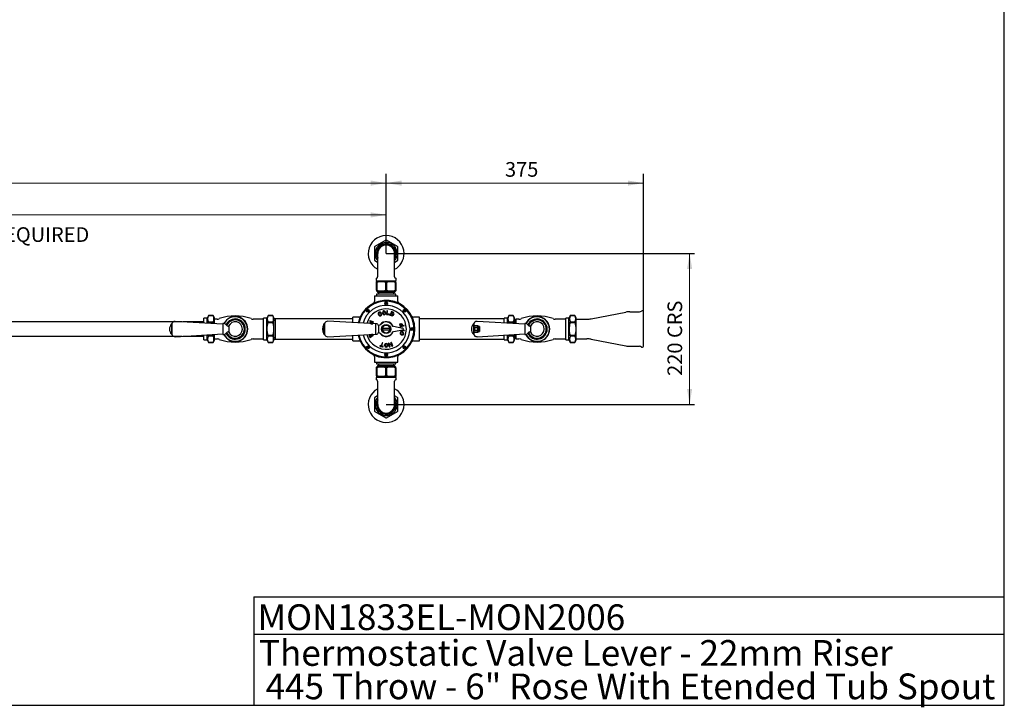
# Model space of a CAD drawing. Units: millimetres. Extents: x 0 to 2870, y -3 to 2000.
# Drawn here: x 1435 to 2870, y -3 to 999 of the extents above; entities that cross this region are included whole.
import ezdxf
from ezdxf.enums import TextEntityAlignment as Align
from ezdxf.lldxf.tags import DXFTag

# ---------------------------------------------------------------- set-up
doc = ezdxf.new("R2010")
doc.units = ezdxf.units.MM
doc.layers.add('GEOMETRY', color=7, linetype='Continuous')
doc.layers.add('SHEET', color=7, linetype='Continuous')
doc.styles.add('SEACAD_arial_ttf', font='arial.ttf')
doc.styles.add('SEACAD_seiso_ttf', font='seiso.ttf')
tags = doc.linetypes.add('HIDDEN2', pattern=[4.7625, 3.175, -1.5875]).pattern_tags.tags
tags[6:7] = [DXFTag(74, 4), DXFTag(75, 0), DXFTag(340, '0'), DXFTag(46, 0.0), DXFTag(50, 0.0), DXFTag(44, 0.0), DXFTag(45, 0.0)]
tags[4:5] = [DXFTag(74, 4), DXFTag(75, 0), DXFTag(340, '0'), DXFTag(46, 0.0), DXFTag(50, 0.0), DXFTag(44, 0.0), DXFTag(45, 0.0)]

msp = doc.modelspace()

# ---------------------------------------------------------------- hatches: boundary and pattern name
at = {"layer": 'GEOMETRY', "linetype": 'Continuous', "lineweight": 20}
for points in [[(1946.6, 756.8), (1969.1, 760.6), (1946.6, 764.3)], [(1991.6, 764.3), (1969.1, 760.6), (1991.6, 756.8)], [(2321.6, 756.8), (2344.1, 760.6), (2321.6, 764.3)], [(1946.6, 710.5), (1969.1, 714.3), (1946.6, 718)], [(2415.1, 635.5), (2411.4, 658), (2407.6, 635.5)], [(2407.6, 460.7), (2411.4, 438.2), (2415.1, 460.7)]]:
    msp.add_hatch(color=7, dxfattribs=at).paths.add_polyline_path(points)

# ---------------------------------------------------------------- linework, layer by layer
at = {"layer": 'GEOMETRY', "color": 7, "linetype": 'Continuous'}
for p, q in [((1969.1, 658), (1969.1, 773.9)), ((2344.1, 573.2), (2344.1, 773.9)), ((1968.6, 677.5), (1952.5, 668.2)), ((1985.7, 668.2), (1969.6, 677.5)), ((1952, 667.4), (1952, 648.7)), ((1986.2, 648.7), (1986.2, 667.4)), ((1952.5, 647.9), (1956.7, 645.4)), ((1956.7, 658), (1956.7, 624)), ((1969.1, 658), (2418.4, 658)), ((1981.4, 624), (1981.4, 658)), ((1981.5, 645.4), (1985.7, 647.9)), ((1954.4, 621.2), (1954.4, 619.3)), ((1955.4, 617.4), (1954.8, 617.1)), ((1954.8, 616), (1954.8, 617.1)), ((1955.3, 618.3), (1982.9, 618.3)), ((1955.4, 617.4), (1982.8, 617.4)), ((1959.3, 618.3), (1959.3, 617.4)), ((1978.9, 617.4), (1978.9, 618.3)), ((1983.3, 617.1), (1982.8, 617.4)), ((1983.3, 616), (1983.3, 617.1)), ((1983.8, 619.3), (1983.8, 621.2)), ((1954.8, 616), (1955.4, 616)), ((1954.8, 604.6), (1954.8, 616)), ((1954.8, 604.6), (1955.4, 604.6)), ((1954.8, 604.6), (1954.8, 603.5)), ((1954.8, 603.5), (1955.4, 603.1)), ((1955.4, 616), (1955.4, 604.6)), ((1955.4, 603.1), (1982.8, 603.1)), ((1956.6, 603.1), (1956.6, 601.2)), ((1968.6, 616), (1969.6, 616)), ((1968.6, 604.6), (1968.6, 616)), ((1968.6, 604.6), (1969.6, 604.6)), ((1969.6, 616), (1969.6, 604.6)), ((1981.6, 601.2), (1981.6, 603.1)), ((1982.8, 616), (1983.3, 616)), ((1982.8, 604.6), (1982.8, 616)), ((1982.8, 604.6), (1983.3, 604.6)), ((1982.8, 603.1), (1983.3, 603.5)), ((1983.3, 616), (1983.3, 604.6)), ((1983.3, 604.6), (1983.3, 603.5)), ((1952, 596.5), (1986.2, 596.5)), ((1952, 596.5), (1952, 588)), ((1983.3, 598.9), (1954.8, 598.9)), ((1954.8, 598.9), (1954.8, 596.5)), ((1981.6, 601.2), (1956.6, 601.2)), ((1957.8, 601.2), (1957.8, 598.9)), ((1980.4, 598.9), (1980.4, 601.2)), ((1983.3, 596.5), (1983.3, 598.9)), ((1986.2, 588), (1986.2, 596.5)), ((1939.8, 575.3), (1940.2, 575.3)), ((1940.2, 574.2), (1939.8, 574.2)), ((1940.2, 575.3), (1944.6, 575.3)), ((1944.6, 574.2), (1940.2, 574.2)), ((1944.6, 575.3), (1945, 575.3)), ((1945, 574.2), (1944.6, 574.2)), ((1966.5, 586.4), (1966.9, 586.4)), ((1966.9, 586.4), (1971.3, 586.4)), ((1971.3, 585.2), (1966.9, 585.2)), ((1970.2, 574.3), (1969.5, 569.1)), ((1970.5, 569.9), (1971.1, 574.1)), ((1971.3, 586.4), (1971.7, 586.4)), ((1993.2, 575.3), (1993.6, 575.3)), ((1993.6, 574.2), (1993.2, 574.2)), ((1993.6, 575.3), (1998, 575.3)), ((1998, 574.2), (1993.6, 574.2)), ((1998, 575.3), (1998.4, 575.3)), ((1998.4, 574.2), (1998, 574.2)), ((1703.5, 556.8), (1703.5, 563.9)), ((1708.1, 563.9), (1703.5, 563.9)), ((1710.1, 567.5), (1708.1, 563.9)), ((1708.1, 556.6), (1708.1, 563.9)), ((1710.1, 567.5), (1710.1, 567.5)), ((1710.1, 567.5), (1716.8, 567.5)), ((1716.8, 567.5), (1710.1, 567.5)), ((1716.8, 567.5), (1716.8, 567.5)), ((1718.7, 564.2), (1716.8, 567.5)), ((1718.7, 556), (1718.7, 564.2)), ((1722.7, 562.5), (1718.7, 562.5)), ((1790.4, 562.5), (1775.5, 562.5)), ((1790.4, 532.2), (1790.4, 563.9)), ((1795, 563.9), (1790.4, 563.9)), ((1797.1, 567.5), (1795, 563.9)), ((1795, 532.2), (1795, 563.9)), ((1797.1, 567.5), (1797.1, 567.5)), ((1797.1, 567.5), (1803.7, 567.5)), ((1803.7, 567.5), (1797.1, 567.5)), ((1803.7, 567.5), (1803.7, 567.5)), ((1805.6, 564.2), (1803.7, 567.5)), ((1805.6, 531.9), (1805.6, 564.2)), ((1920.6, 562.9), (1805.6, 562.9)), ((1808, 560.3), (1805.6, 560.3)), ((1808, 533.2), (1808, 562.9)), ((1920.6, 557.3), (1920.6, 565.1)), ((1929.1, 565.1), (1920.6, 565.1)), ((1950.3, 558.4), (1945.9, 560.2)), ((1957.6, 569.5), (1958, 568.6)), ((1958.9, 569), (1958.5, 569.9)), ((1963.6, 571.8), (1963.7, 570.8)), ((1964.5, 571.9), (1964.6, 570.9)), ((1967.5, 571.3), (1967.3, 572.3)), ((1968.4, 571.4), (1968.3, 572.4)), ((1969.5, 569.1), (1973.7, 568.5)), ((1973.8, 569.5), (1970.5, 569.9)), ((1977.1, 573.5), (1974.9, 568.3)), ((1974.9, 568.3), (1976.7, 567.5)), ((1977.6, 572.3), (1976.1, 568.8)), ((1976.1, 568.8), (1977, 568.4)), ((1978.8, 572.8), (1977.1, 573.5)), ((1978.5, 571.9), (1977.6, 572.3)), ((2017.5, 565.1), (2009.1, 565.1)), ((2017.5, 530.9), (2017.5, 565.1)), ((2141.1, 562.9), (2017.5, 562.9)), ((2141.1, 556.9), (2141.1, 563.9)), ((2145.7, 563.9), (2141.1, 563.9)), ((2147.8, 567.5), (2145.7, 563.9)), ((2145.7, 556.7), (2145.7, 563.9)), ((2147.8, 567.5), (2147.8, 567.5)), ((2147.8, 567.5), (2154.4, 567.5)), ((2154.4, 567.5), (2147.8, 567.5)), ((2154.4, 567.5), (2154.4, 567.5)), ((2156.3, 564.2), (2154.4, 567.5)), ((2156.3, 556.1), (2156.3, 564.2)), ((2157, 561.6), (2156.3, 561.6)), ((2158.5, 562.5), (2157, 561.6)), ((2157, 561.6), (2157, 556.1)), ((2158.5, 556), (2158.5, 562.5)), ((2162.7, 562.5), (2158.5, 562.5)), ((2230.9, 562.5), (2215.5, 562.5)), ((2230.9, 532.2), (2230.9, 563.9)), ((2235.5, 563.9), (2230.9, 563.9)), ((2237.5, 567.5), (2235.5, 563.9)), ((2235.5, 532.2), (2235.5, 563.9)), ((2237.5, 567.5), (2237.5, 567.5)), ((2237.5, 567.5), (2244.2, 567.5)), ((2244.2, 567.5), (2237.5, 567.5)), ((2244.2, 567.5), (2244.2, 567.5)), ((2246.1, 564.2), (2244.2, 567.5)), ((2245.6, 562.3), (2261.8, 562.3)), ((2246.1, 531.9), (2246.1, 564.2)), ((2268.1, 563), (2318.6, 572.6)), ((2324.4, 573.2), (2338.1, 573.2)), ((2344.1, 522.9), (2344.1, 573.2)), ((1671.8, 558.5), (1122, 558.5)), ((1656.8, 555.6), (1656.2, 555.5)), ((1656.2, 555.5), (1656.2, 540.6)), ((1656.8, 555.6), (1656.8, 540.4)), ((1656.8, 555.6), (1656.8, 540.4)), ((1731, 555.3), (1661.6, 559.1)), ((1703.5, 558.5), (1673.3, 558.5)), ((1710.1, 557.4), (1710.1, 558.2)), ((1716.8, 558.2), (1710.1, 558.2)), ((1710.1, 557.4), (1716.8, 557.4)), ((1716.8, 557.4), (1716.8, 558.2)), ((1731, 555.6), (1731, 540.4)), ((1739.6, 552.3), (1738.6, 552.3)), ((1739.6, 552.3), (1739.6, 543.8)), ((1797.1, 557.4), (1797.1, 558.2)), ((1803.7, 558.2), (1797.1, 558.2)), ((1797.1, 557.4), (1803.7, 557.4)), ((1803.7, 557.4), (1803.7, 558.2)), ((1878.5, 540.7), (1878.5, 555.4)), ((1879.3, 555.4), (1878.5, 555.4)), ((1879.3, 555.6), (1879.3, 540.4)), ((1953.9, 555.4), (1884.2, 559.3)), ((1948.2, 556.7), (1944.2, 556.8)), ((1945.4, 559.5), (1948.2, 556.7)), ((1946.7, 555.8), (1946.7, 555.8)), ((1946.7, 555.8), (1949.3, 555.8)), ((1949.7, 556.6), (1947.8, 558.4)), ((1947.8, 558.4), (1949.9, 557.5)), ((1953.9, 540.5), (1953.9, 555.6)), ((1956.1, 555.6), (1953.9, 555.6)), ((1958.3, 542.3), (1958.3, 553.8)), ((1974.5, 549), (1963.7, 549)), ((1963.7, 547.1), (1974.5, 547.1)), ((1993.5, 549), (1979.6, 551.7)), ((1979.6, 544.4), (1993.5, 547.1)), ((1989.8, 551.6), (1988.8, 555.3)), ((1989.7, 555.5), (1990.6, 552.3)), ((1990, 549.7), (1990, 549.9)), ((1990, 546.1), (1990, 546.4)), ((1994.9, 552.5), (1990.4, 551.3)), ((1995.2, 545.7), (1990.5, 545.7)), ((1990.6, 552.3), (1991.9, 552.7)), ((1990.9, 549.9), (1990.9, 549.5)), ((1991, 546.6), (1992.4, 546.6)), ((1991.9, 552.7), (1991.3, 555)), ((1992.3, 555.2), (1992.9, 552.9)), ((1992.4, 546.6), (1992.4, 546.9)), ((1992.9, 552.9), (1994.7, 553.4)), ((1993.3, 547.1), (1993.3, 546.6)), ((1993.3, 546.6), (1995.2, 546.6)), ((2004.2, 548.6), (2004.7, 548.6)), ((2004.7, 547.5), (2004.2, 547.5)), ((2004.7, 548.6), (2009, 548.6)), ((2009, 547.5), (2004.7, 547.5)), ((2009, 548.6), (2009.5, 548.6)), ((2009.5, 547.5), (2009, 547.5)), ((2096.8, 555.6), (2096.2, 555.5)), ((2096.2, 555.5), (2096.2, 540.6)), ((2096.8, 555.6), (2096.8, 540.4)), ((2096.8, 555.6), (2096.8, 540.4)), ((2102.6, 552.6), (2096.9, 552.6)), ((2097.7, 545.7), (2097.7, 550.4)), ((2097.7, 550.4), (2104.8, 550.4)), ((2104.8, 545.7), (2097.7, 545.7)), ((2171, 555.3), (2101.6, 559.1)), ((2105.3, 551.8), (2102.6, 552.6)), ((2102.6, 543.5), (2102.6, 552.6)), ((2104.8, 550.4), (2105.3, 550.9)), ((2104.8, 545.7), (2104.8, 550.4)), ((2105.3, 545.2), (2104.8, 545.7)), ((2105.3, 544.2), (2105.3, 551.8)), ((2147.8, 557.4), (2147.8, 558.2)), ((2154.4, 558.2), (2147.8, 558.2)), ((2147.8, 557.4), (2154.4, 557.4)), ((2154.4, 557.4), (2154.4, 558.2)), ((2171, 555.6), (2171, 540.4)), ((2179.6, 552.3), (2178.6, 552.3)), ((2179.6, 552.3), (2179.6, 543.8)), ((2237.5, 557.4), (2237.5, 558.2)), ((2244.2, 558.2), (2237.5, 558.2)), ((2237.5, 557.4), (2244.2, 557.4)), ((2244.2, 557.4), (2244.2, 558.2)), ((1122, 537.6), (1671.8, 537.6)), ((1656.2, 540.6), (1656.8, 540.4)), ((1661.6, 536.9), (1731, 540.8)), ((1673.3, 537.6), (1703.5, 537.6)), ((1703.5, 532.2), (1703.5, 539.3)), ((1703.5, 532.2), (1708.1, 532.2)), ((1708.1, 532.2), (1708.1, 539.5)), ((1708.1, 532.2), (1710.1, 528.6)), ((1710.1, 537.9), (1710.1, 538.7)), ((1716.8, 538.7), (1710.1, 538.7)), ((1710.1, 537.9), (1716.8, 537.9)), ((1716.8, 537.9), (1716.8, 538.7)), ((1716.8, 528.6), (1718.7, 531.9)), ((1718.7, 531.9), (1718.7, 540.1)), ((1718.7, 533.6), (1722.7, 533.6)), ((1738.6, 543.8), (1739.6, 543.8)), ((1775.5, 533.6), (1790.4, 533.6)), ((1790.4, 532.2), (1795, 532.2)), ((1795, 532.2), (1797.1, 528.6)), ((1797.1, 537.9), (1797.1, 538.7)), ((1803.7, 538.7), (1797.1, 538.7)), ((1797.1, 537.9), (1803.7, 537.9)), ((1803.7, 537.9), (1803.7, 538.7)), ((1803.7, 528.6), (1805.6, 531.9)), ((1805.6, 535.8), (1808, 535.8)), ((1805.6, 533.2), (1920.6, 533.2)), ((1878.5, 540.7), (1879.3, 540.7)), ((1884.2, 536.7), (1953.9, 540.7)), ((1920.6, 530.9), (1920.6, 538.8)), ((1947.1, 540.2), (1944.1, 539.8)), ((1944.7, 538.4), (1947.1, 540.2)), ((1948, 538), (1945, 537.6)), ((1945.6, 536.2), (1948, 538)), ((1950.1, 538.4), (1946.2, 535.5)), ((1949, 540.5), (1946.8, 538.8)), ((1946.8, 538.8), (1949.7, 539.2)), ((1953.9, 540.5), (1956.1, 540.5)), ((1991, 539.7), (1991.9, 539.5)), ((1991.2, 540.6), (1992.1, 540.4)), ((1992.9, 543.2), (1991.9, 543.4)), ((1993.1, 544.1), (1992.2, 544.3)), ((2017.5, 533.2), (2141.1, 533.2)), ((2096.2, 540.6), (2096.8, 540.4)), ((2096.9, 543.5), (2102.6, 543.5)), ((2101.6, 536.9), (2171, 540.8)), ((2102.6, 543.5), (2105.3, 544.2)), ((2141.1, 532.2), (2141.1, 539.2)), ((2141.1, 532.2), (2145.7, 532.2)), ((2145.7, 532.2), (2145.7, 539.4)), ((2145.7, 532.2), (2147.8, 528.6)), ((2147.8, 537.9), (2147.8, 538.7)), ((2154.4, 538.7), (2147.8, 538.7)), ((2147.8, 537.9), (2154.4, 537.9)), ((2154.4, 537.9), (2154.4, 538.7)), ((2154.4, 528.6), (2156.3, 531.9)), ((2156.3, 531.9), (2156.3, 540)), ((2156.3, 534.5), (2157, 534.5)), ((2157, 540), (2157, 534.5)), ((2157, 534.5), (2158.5, 533.6)), ((2158.5, 533.6), (2158.5, 540.1)), ((2158.5, 533.6), (2162.7, 533.6)), ((2178.6, 543.8), (2179.6, 543.8)), ((2215.5, 533.6), (2230.9, 533.6)), ((2230.9, 532.2), (2235.5, 532.2)), ((2235.5, 532.2), (2237.5, 528.6)), ((2237.5, 537.9), (2237.5, 538.7)), ((2244.2, 538.7), (2237.5, 538.7)), ((2237.5, 537.9), (2244.2, 537.9)), ((2244.2, 537.9), (2244.2, 538.7)), ((2244.2, 528.6), (2246.1, 531.9)), ((2245.6, 533.8), (2261.8, 533.8)), ((2268.1, 533.1), (2318.6, 523.5)), ((1710.1, 528.6), (1710.1, 528.6)), ((1716.8, 528.6), (1710.1, 528.6)), ((1710.1, 528.6), (1716.8, 528.6)), ((1716.8, 528.6), (1716.8, 528.6)), ((1797.1, 528.6), (1797.1, 528.6)), ((1803.7, 528.6), (1797.1, 528.6)), ((1797.1, 528.6), (1803.7, 528.6)), ((1803.7, 528.6), (1803.7, 528.6)), ((1920.6, 530.9), (1929.1, 530.9)), ((1939.8, 521.9), (1940.2, 521.9)), ((1940.2, 520.8), (1939.8, 520.8)), ((1940.2, 521.9), (1944.6, 521.9)), ((1944.6, 520.8), (1940.2, 520.8)), ((1944.6, 521.9), (1945, 521.9)), ((1945, 520.8), (1944.6, 520.8)), ((1960.4, 522.8), (1964, 521.9)), ((1962, 523.4), (1960.6, 523.8)), ((1963.1, 527.5), (1962, 523.4)), ((1962.9, 523.1), (1964, 527.3)), ((1964.3, 522.8), (1962.9, 523.1)), ((1966.7, 523.8), (1966.7, 524.8)), ((1967.7, 524.8), (1967.7, 523.8)), ((1970.5, 523.8), (1970.5, 524.8)), ((1971.5, 524.8), (1971.5, 523.8)), ((1973.6, 522.2), (1972.3, 526.8)), ((1973.3, 527), (1973.7, 525.2)), ((1973.7, 525.2), (1976.5, 525.9)), ((1976.7, 525), (1974, 524.3)), ((1974, 524.3), (1974.5, 522.4)), ((1976.5, 525.9), (1976, 527.8)), ((1977.2, 523.2), (1976.7, 525)), ((1976.9, 528), (1978.2, 523.4)), ((1993.2, 521.9), (1993.6, 521.9)), ((1993.6, 520.8), (1993.2, 520.8)), ((1993.6, 521.9), (1998, 521.9)), ((1998, 520.8), (1993.6, 520.8)), ((1998, 521.9), (1998.4, 521.9)), ((1998.4, 520.8), (1998, 520.8)), ((2009.1, 530.9), (2017.5, 530.9)), ((2147.8, 528.6), (2147.8, 528.6)), ((2154.4, 528.6), (2147.8, 528.6)), ((2147.8, 528.6), (2154.4, 528.6)), ((2154.4, 528.6), (2154.4, 528.6)), ((2237.5, 528.6), (2237.5, 528.6)), ((2244.2, 528.6), (2237.5, 528.6)), ((2237.5, 528.6), (2244.2, 528.6)), ((2244.2, 528.6), (2244.2, 528.6)), ((2324.4, 522.9), (2338.1, 522.9)), ((1952, 508.1), (1952, 499.6)), ((1966.9, 509.7), (1966.5, 509.7)), ((1966.9, 510.9), (1971.3, 510.9)), ((1971.3, 509.7), (1966.9, 509.7)), ((1971.7, 509.7), (1971.3, 509.7)), ((1986.2, 499.6), (1986.2, 508.1)), ((1952, 499.6), (1986.2, 499.6)), ((1954.8, 499.6), (1954.8, 497.2)), ((1954.8, 497.2), (1983.3, 497.2)), ((1955.4, 492.9), (1954.8, 492.6)), ((1954.8, 491.5), (1954.8, 492.6)), ((1955.4, 491.5), (1954.8, 491.5)), ((1954.8, 480.1), (1954.8, 491.5)), ((1982.8, 492.9), (1955.4, 492.9)), ((1955.4, 491.5), (1955.4, 480.1)), ((1956.6, 494.8), (1981.6, 494.8)), ((1956.6, 494.8), (1956.6, 492.9)), ((1957.8, 497.2), (1957.8, 494.8)), ((1969.6, 491.5), (1968.6, 491.5)), ((1968.6, 480.1), (1968.6, 491.5)), ((1969.6, 491.5), (1969.6, 480.1)), ((1980.4, 494.8), (1980.4, 497.2)), ((1981.6, 492.9), (1981.6, 494.8)), ((1983.3, 492.6), (1982.8, 492.9)), ((1983.3, 491.5), (1982.8, 491.5)), ((1982.8, 480.1), (1982.8, 491.5)), ((1983.3, 497.2), (1983.3, 499.6)), ((1983.3, 491.5), (1983.3, 492.6)), ((1983.3, 491.5), (1983.3, 480.1)), ((1954.4, 476.8), (1954.4, 474.9)), ((1955.4, 480.1), (1954.8, 480.1)), ((1954.8, 480.1), (1954.8, 479)), ((1954.8, 479), (1955.4, 478.7)), ((1955.3, 477.7), (1982.9, 477.7)), ((1982.8, 478.7), (1955.4, 478.7)), ((1959.3, 478.7), (1959.3, 477.7)), ((1969.6, 480.1), (1968.6, 480.1)), ((1978.9, 477.7), (1978.9, 478.7)), ((1983.3, 480.1), (1982.8, 480.1)), ((1982.8, 478.7), (1983.3, 479)), ((1983.3, 480.1), (1983.3, 479)), ((1983.8, 474.9), (1983.8, 476.8)), ((1956.7, 472), (1956.7, 438)), ((1981.4, 438), (1981.4, 472)), ((1952, 447.4), (1952, 428.7)), ((1956.7, 450.7), (1952.5, 448.2)), ((1985.7, 448.2), (1981.4, 450.7)), ((1986.2, 428.7), (1986.2, 447.4)), ((1969.1, 438), (2418.4, 438)), ((1952.5, 427.9), (1968.6, 418.6)), ((1969.6, 418.6), (1985.7, 427.9))]:
    msp.add_line(p, q, dxfattribs=at)
at = {"layer": 'GEOMETRY', "color": 7, "linetype": 'HIDDEN2'}
for p, q in [((2097.7, 550.4), (2096.3, 548)), ((2096.3, 548), (2097.7, 545.7)), ((2102.6, 552.6), (2096.8, 552.6)), ((2097.7, 550.4), (2097.7, 545.7)), ((2104.8, 550.4), (2097.7, 550.4)), ((2097.7, 545.7), (2104.8, 545.7)), ((2102.6, 552.6), (2102.6, 543.5)), ((2105.3, 551.8), (2102.6, 552.6)), ((2105.3, 550.9), (2104.8, 550.4)), ((2104.8, 550.4), (2104.8, 545.7)), ((2104.8, 545.7), (2105.3, 545.2)), ((2105.3, 551.8), (2105.3, 544.2)), ((2096.8, 543.5), (2102.6, 543.5)), ((2102.6, 543.5), (2105.3, 544.2))]:
    msp.add_line(p, q, dxfattribs=at)
at = {"layer": 'GEOMETRY', "color": 7, "linetype": 'Continuous', "lineweight": 20}
for points in [[(1969.1, 760.6), (483.6, 760.6)], [(1957.9, 760.6), (1969.1, 760.6)], [(2344.1, 760.6), (1969.1, 760.6)], [(2331.2, 760.6), (2344.1, 760.6)], [(1969.1, 714.3), (656.6, 714.3)], [(1956.4, 714.3), (1969.1, 714.3)], [(2411.4, 438.2), (2411.4, 658)], [(2411.4, 445.9), (2411.4, 438.2)]]:
    msp.add_lwpolyline(points, dxfattribs=at)
at = {"layer": 'GEOMETRY', "color": 7, "linetype": 'Continuous'}
for centre, radius in [((1942.4, 574.7), 2.14), ((1969.1, 585.8), 2.14), ((1995.8, 574.7), 2.14), ((1969.1, 548), 6.65), ((1969.1, 548), 5.87), ((2006.9, 548), 2.14), ((1942.4, 521.3), 2.14), ((1995.8, 521.3), 2.14), ((1969.1, 510.3), 2.14)]:
    msp.add_circle(centre, radius, dxfattribs=at)
for centre, radius, start, end in [((1969.1, 658), 26.1, 0, 241.7885), ((1969.1, 658), 19.5, 88.5921, 91.4079), ((1969.1, 658), 19.5, 148.5921, 151.4079), ((1969.1, 658), 16.1, 0, 220.1192), ((1969.1, 658), 14.2, 0, 209.9264), ((1969.1, 658), 13.6, 335.38, 204.62), ((1969.1, 658), 12.3, 0, 180), ((1969.1, 658), 12.3, 0, 180), ((1969.1, 658), 19.5, 28.5921, 31.4079), ((1969.1, 658), 19.5, 208.5921, 211.4079), ((1969.1, 658), 26.1, 298.2115, 0), ((1969.1, 658), 16.1, 319.8808, 0), ((1969.1, 658), 14.2, 330.0736, 0), ((1969.1, 658), 19.5, 328.5921, 331.4079), ((1955.3, 621.2), 0.95, 99.5941, 180), ((1955.3, 619.3), 0.95, 180, 270), ((1954.8, 624), 1.9, 279.5941, 0), ((1962, 596.6), 20.4, 71.2155, 108.7845), ((1976.2, 596.6), 20.4, 71.2155, 108.7845), ((1983.3, 624), 1.9, 180, 260.4059), ((1982.9, 619.3), 0.95, 270, 0), ((1982.9, 621.2), 0.95, 0, 80.4059), ((1962, 623.9), 20.4, 251.2155, 288.7845), ((1976.2, 623.9), 20.4, 251.2155, 288.7845), ((1969.1, 548), 41.8, 0, 167.8728), ((1969.1, 548), 40.6, 0, 167.6115), ((1969.1, 548), 34.6, 3.1426, 166.0029), ((1969.1, 548), 29.4, 0, 164.1053), ((1949.2, 588), 2.84, 298.638, 0.1656), ((1965.9, 572.1), 2.38, 7.5, 187.5), ((1970.6, 574.2), 0.475, 352.5, 172.5), ((1989, 588), 2.82, 179.4287, 241.0103), ((2338.1, 578), 4.75, 270, 308.2132), ((2342.3, 572.7), 1.9, 14.4775, 128.2132), ((1717.5, 562.9), 8.69, 147.5783, 212.4217), ((1709.4, 562.9), 8.69, 327.5783, 32.4217), ((1722.7, 572), 9.5, 270, 289.4149), ((1749.1, 497.2), 69.9, 70.5851, 109.4149), ((1749.1, 548), 18.3, 0, 154.2186), ((1749.1, 548), 17.9, 0, 153.8793), ((1749.1, 548), 14.7, 0, 155.0766), ((1749.1, 548), 13.3, 0, 158.0403), ((1775.5, 572), 9.5, 250.5851, 270), ((1804.4, 562.9), 8.69, 147.5783, 212.4217), ((1796.4, 562.9), 8.69, 327.5783, 32.4217), ((1929.2, 568), 2.82, 269.4148, 330.9423), ((1945.7, 559.8), 0.475, 67.5, 226.3964), ((1959.8, 570.4), 2.38, 36.9775, 202.5), ((1960.2, 569.6), 2.37, 202.5, 8.0225), ((1959.8, 570.4), 1.43, 36.9775, 202.5), ((1960.2, 569.6), 1.43, 202.5, 8.0225), ((1961.3, 571.6), 0.475, 216.9775, 36.9775), ((1962.1, 569.8), 0.475, 8.0225, 188.0225), ((1966.1, 571.1), 2.38, 187.5, 7.5), ((1965.9, 572.1), 1.43, 7.5, 187.5), ((1966.1, 571.1), 1.43, 187.5, 7.5), ((1973.8, 569), 0.475, 262.5, 82.5), ((1977.7, 570.2), 2.85, 247.5, 67.5), ((1977.7, 570.2), 1.9, 247.5, 67.5), ((2009, 568), 2.82, 208.9252, 270.5854), ((2155.1, 562.9), 8.69, 147.5783, 212.4217), ((2147.1, 562.9), 8.69, 327.5783, 32.4217), ((2162.7, 572), 9.5, 270, 289.4149), ((2189.1, 497.2), 69.9, 70.5851, 109.4149), ((2189.1, 548), 18.3, 0, 154.2186), ((2189.1, 548), 17.9, 0, 153.8793), ((2189.1, 548), 14.7, 0, 155.0766), ((2189.1, 548), 13.3, 0, 158.0403), ((2215.5, 572), 9.5, 250.5851, 270), ((2244.9, 562.9), 8.69, 147.5783, 212.4217), ((2236.8, 562.9), 8.69, 327.5783, 32.4217), ((2261.8, 590.8), 28.5, 270, 282.7519), ((2324.4, 547), 26.2, 90, 102.7519), ((1664.8, 548), 11.4, 139.1796, 220.8204), ((1661.3, 554.4), 4.75, 86.8004, 164.8646), ((1731.5, 555.6), 0.475, 89.9744, 180), ((1731.5, 550.4), 5.7, 33.749, 89.9979), ((1749.1, 548), 18.3, 205.7814, 0), ((1749.1, 548), 17.9, 206.1207, 0), ((1749.1, 548), 14.7, 204.9234, 0), ((1738.6, 555.2), 2.85, 213.749, 270), ((1749.1, 548), 13.3, 201.9597, 0), ((1749.1, 548), 10.5, 0, 155.8523), ((1749.1, 548), 10.4, 204.1477, 0), ((1888.4, 548), 12.3, 143.4051, 216.5949), ((1883.9, 554.6), 4.75, 86.7331, 167.291), ((1969.1, 548), 41.8, 192.1272, 0), ((1969.1, 548), 40.6, 192.3885, 0), ((1969.1, 548), 34.6, 193.9971, 356.8931), ((1969.1, 548), 29.4, 195.8947, 0), ((1944.2, 556.3), 0.475, 88.6036, 228.6092), ((1949.4, 556.2), 0.475, 269.3018, 45.6982), ((1950.1, 558), 0.475, 247.5, 67.5), ((1956.1, 555.3), 0.285, 12.5559, 90), ((1958.2, 555.7), 1.9, 192.5559, 272.3885), ((1958.2, 558.6), 4.75, 271.5105, 316.0723), ((1969.1, 548), 10.8, 20.558, 143.8922), ((1969.1, 548), 10.4, 25.1919, 136.0723), ((1969.1, 548), 5.46, 169.9846, 190.0154), ((1969.1, 548), 5.46, 10.0154, 169.9846), ((1969.1, 548), 5.46, 190.0154, 349.9846), ((1969.1, 548), 5.46, 349.9846, 10.0154), ((1979.8, 553.1), 1.42, 205.1919, 258.9589), ((1989.3, 555.4), 0.475, 15, 195), ((1990.2, 551.7), 0.475, 195, 285), ((1990.5, 549.9), 0.475, 0, 180), ((1990.5, 546.1), 0.475, 180, 270), ((1991.8, 555.1), 0.475, 15, 195), ((1992.8, 549), 0.475, 2.7339, 155.1838), ((1993.3, 548), 0.95, 0, 78.9589), ((1993.3, 548), 0.95, 281.0411, 0), ((1994.8, 553), 0.475, 285, 105), ((1995.2, 546.1), 0.475, 270, 90), ((2011.9, 548), 8.52, 166.801, 179.6937), ((2011.9, 548.1), 8.52, 180.3065, 193.1988), ((2104.8, 548), 11.4, 139.1796, 220.8204), ((2101.3, 554.4), 4.75, 86.8004, 164.8646), ((2171.5, 555.6), 0.475, 89.9744, 180), ((2171.5, 550.4), 5.7, 33.749, 89.9979), ((2189.1, 548), 18.3, 205.7814, 0), ((2189.1, 548), 17.9, 206.1207, 0), ((2189.1, 548), 14.7, 204.9234, 0), ((2178.6, 555.2), 2.85, 213.749, 270), ((2189.1, 548), 13.3, 201.9597, 0), ((2189.1, 548), 10.5, 0, 155.8523), ((2189.1, 548), 10.4, 204.1477, 0), ((1661.3, 541.7), 4.75, 195.1354, 273.1996), ((1717.5, 533.2), 8.69, 147.5783, 212.4217), ((1709.4, 533.2), 8.69, 327.5783, 32.4217), ((1722.7, 524.1), 9.5, 70.5851, 90), ((1749.1, 598.9), 69.9, 250.5851, 289.4149), ((1731.5, 540.4), 0.475, 180, 270.0256), ((1731.5, 545.7), 5.7, 270.0021, 326.251), ((1738.6, 540.9), 2.85, 90, 146.251), ((1775.5, 524.1), 9.5, 90, 109.4149), ((1804.4, 533.2), 8.69, 147.5783, 212.4217), ((1796.4, 533.2), 8.69, 327.5783, 32.4217), ((1883.9, 541.5), 4.75, 192.709, 273.2669), ((1944.1, 540.2), 0.475, 192.3292, 278.4638), ((1945, 538), 0.475, 125.5363, 279.4637), ((1945.9, 535.9), 0.475, 126.5362, 306.5362), ((1949.8, 538.8), 0.475, 306.5362, 98.4629), ((1956.1, 540.8), 0.285, 270, 347.4441), ((1958.2, 540.4), 1.9, 87.6115, 167.4441), ((1958.2, 537.5), 4.75, 43.9277, 88.4895), ((1969.1, 548), 10.8, 216.1078, 339.442), ((1969.1, 548), 10.4, 223.9277, 334.8081), ((1979.8, 543), 1.42, 101.0411, 154.8081), ((1991.6, 542), 2.38, 75, 255), ((1991.6, 542), 1.43, 75, 255), ((1992.5, 541.8), 2.38, 255, 75), ((1992.5, 541.8), 1.43, 255, 75), ((2101.3, 541.7), 4.75, 195.1354, 273.1996), ((2155.1, 533.2), 8.69, 147.5783, 212.4217), ((2147.1, 533.2), 8.69, 327.5783, 32.4217), ((2162.7, 524.1), 9.5, 70.5851, 90), ((2189.1, 598.9), 69.9, 250.5851, 289.4149), ((2171.5, 540.4), 0.475, 180, 270.0256), ((2171.5, 545.7), 5.7, 270.0021, 326.251), ((2178.6, 540.9), 2.85, 90, 146.251), ((2215.5, 524.1), 9.5, 90, 109.4149), ((2244.9, 533.2), 8.69, 147.5783, 212.4217), ((2236.8, 533.2), 8.69, 327.5783, 32.4217), ((2261.8, 505.3), 28.5, 77.2481, 90), ((1929.2, 528.1), 2.82, 28.9252, 90.5854), ((1960.5, 523.3), 0.475, 75, 255), ((1963.6, 527.4), 0.475, 345, 165), ((1964.2, 522.3), 0.475, 255, 75), ((1969.1, 524.8), 2.38, 0, 180), ((1969.1, 523.8), 2.38, 180, 0), ((1969.1, 524.8), 1.43, 0, 180), ((1969.1, 523.8), 1.43, 180, 0), ((1972.8, 526.9), 0.475, 15, 195), ((1974, 522.3), 0.475, 195, 15), ((1976.5, 527.9), 0.475, 15, 195), ((1977.7, 523.3), 0.475, 195, 15), ((2009, 528.1), 2.82, 89.4148, 150.9423), ((2324.4, 549.1), 26.2, 257.2481, 270), ((2338.1, 518.1), 4.75, 51.7868, 90), ((2342.3, 523.3), 1.9, 231.7868, 345.5225), ((1949.2, 508.1), 2.82, 359.5365, 61.4479), ((1989, 508.1), 2.84, 119.1126, 180.2115), ((1962, 472.2), 20.4, 71.2155, 108.7845), ((1976.2, 472.2), 20.4, 71.2155, 108.7845), ((1955.3, 476.8), 0.95, 90, 180), ((1955.3, 474.9), 0.95, 180, 260.4059), ((1954.8, 472), 1.9, 0, 80.4059), ((1962, 499.5), 20.4, 251.2155, 288.7845), ((1976.2, 499.5), 20.4, 251.2155, 288.7845), ((1983.3, 472), 1.9, 99.5941, 180), ((1982.9, 476.8), 0.95, 0, 90), ((1982.9, 474.9), 0.95, 279.5941, 0), ((1969.1, 438), 26.1, 118.2115, 0), ((1969.1, 438), 26.1, 0, 61.7885), ((1969.1, 438), 19.5, 148.5921, 151.4079), ((1969.1, 438), 16.1, 139.8808, 0), ((1969.1, 438), 14.2, 150.0736, 0), ((1969.1, 438), 16.1, 0, 40.1192), ((1969.1, 438), 14.2, 0, 29.9264), ((1969.1, 438), 19.5, 28.5921, 31.4079), ((1969.1, 438), 13.6, 155.38, 24.62), ((1969.1, 438), 12.3, 180, 0), ((1969.1, 438), 12.3, 180, 0), ((1969.1, 438), 19.5, 208.5921, 211.4079), ((1969.1, 438), 19.5, 268.5921, 271.4079), ((1969.1, 438), 19.5, 328.5921, 331.4079)]:
    msp.add_arc(centre, radius, start, end, dxfattribs=at)
for points in [[(1709.9, 556.5), (1710, 556.8), (1710.1, 557.1), (1710.1, 557.4)], [(1716.8, 557.4), (1716.9, 556.9), (1717, 556.5), (1717.1, 556.1)], [(2147.6, 556.6), (2147.6, 556.8), (2147.7, 557.1), (2147.8, 557.4)], [(2154.4, 557.4), (2154.5, 557), (2154.6, 556.6), (2154.7, 556.2)], [(1710.1, 538.7), (1710.1, 539), (1710, 539.3), (1709.9, 539.6)], [(1717.1, 540), (1717, 539.6), (1716.9, 539.2), (1716.8, 538.7)], [(2147.8, 538.7), (2147.7, 539), (2147.6, 539.2), (2147.6, 539.5)], [(2154.7, 539.9), (2154.6, 539.5), (2154.5, 539.1), (2154.4, 538.7)]]:
    msp.add_open_spline(points, degree=3, dxfattribs=at)
for points, knots in [([(1797.1, 538.7), (1796.9, 539.5), (1796.7, 540.3), (1796.3, 541.8), (1796.2, 542.6), (1795.8, 544.9), (1795.7, 546.5), (1795.7, 548.8), (1795.7, 549.6), (1795.9, 551.2), (1795.9, 552), (1796.3, 554.3), (1796.7, 555.9), (1797.1, 557.4)], [0, 0, 0, 0, 0.125, 0.125, 0.25, 0.25, 0.5, 0.5, 0.625, 0.625, 0.75, 0.75, 1, 1, 1, 1]), ([(1803.7, 557.4), (1804.1, 555.9), (1804.5, 554.3), (1804.8, 552), (1804.9, 551.2), (1805, 549.6), (1805.1, 548.8), (1805.1, 546.5), (1804.9, 544.9), (1804.6, 542.6), (1804.4, 541.8), (1804.1, 540.3), (1803.9, 539.5), (1803.7, 538.7)], [0, 0, 0, 0, 0.25, 0.25, 0.375, 0.375, 0.5, 0.5, 0.75, 0.75, 0.875, 0.875, 1, 1, 1, 1]), ([(2237.5, 538.7), (2237.1, 540.2), (2236.8, 541.8), (2236.4, 544.1), (2236.3, 544.9), (2236.2, 546.5), (2236.2, 547.3), (2236.2, 549.6), (2236.3, 551.2), (2236.7, 553.5), (2236.8, 554.3), (2237.1, 555.8), (2237.3, 556.6), (2237.5, 557.4)], [0, 0, 0, 0, 0.25, 0.25, 0.375, 0.375, 0.5, 0.5, 0.75, 0.75, 0.875, 0.875, 1, 1, 1, 1]), ([(2244.2, 557.4), (2244.4, 556.6), (2244.6, 555.8), (2244.9, 554.3), (2245.1, 553.5), (2245.4, 551.2), (2245.6, 549.6), (2245.6, 547.3), (2245.5, 546.5), (2245.4, 544.9), (2245.3, 544.1), (2244.9, 541.8), (2244.6, 540.2), (2244.2, 538.7)], [0, 0, 0, 0, 0.125, 0.125, 0.25, 0.25, 0.5, 0.5, 0.625, 0.625, 0.75, 0.75, 1, 1, 1, 1])]:
    msp.add_open_spline(points, degree=3, knots=knots, dxfattribs=at)
at = {"layer": 'SHEET', "color": 7, "linetype": 'Continuous'}
for p, q in [((2870, 0), (2870, 2000)), ((0, 0), (2870, 0))]:
    msp.add_line(p, q, dxfattribs=at)
at = {"layer": 'SHEET'}
for p, q in [((1776.1, 158), (1776.1, 0)), ((1776.1, 158), (2870, 158)), ((1776.1, 103.5), (2870, 103.5))]:
    msp.add_line(p, q, dxfattribs=at)

# ---------------------------------------------------------------- texts
at = {"layer": 'GEOMETRY', "color": 7, "linetype": 'Continuous', "style": 'SEACAD_seiso_ttf'}
for s, height, p in [('375', 21.38, (2142.3, 791.2)), ('CUT TO SUIT INSTALL SIZE REQUIRED', 21.375, (1025.9, 696.3))]:
    msp.add_text(s, height=height, dxfattribs=at).set_placement(p, align=Align.TOP_LEFT)
msp.add_text('220 CRS', height=21.38, rotation=90, dxfattribs=at).set_placement((2379.1, 479.8), align=Align.TOP_LEFT)
at = {"layer": 'SHEET', "color": 7, "linetype": 'Continuous', "style": 'SEACAD_arial_ttf'}
for s, p in [('MON1833EL-MON2006', (1781.7, 147.1)), ('Thermostatic Valve Lever - 22mm Riser ', (1783.7, 95)), ('445 Throw - 6" Rose With Etended Tub Spout', (1793.4, 46.3))]:
    msp.add_text(s, height=37.5, rotation=360, dxfattribs=at).set_placement(p, align=Align.TOP_LEFT)

doc.saveas('drawing.dxf')
